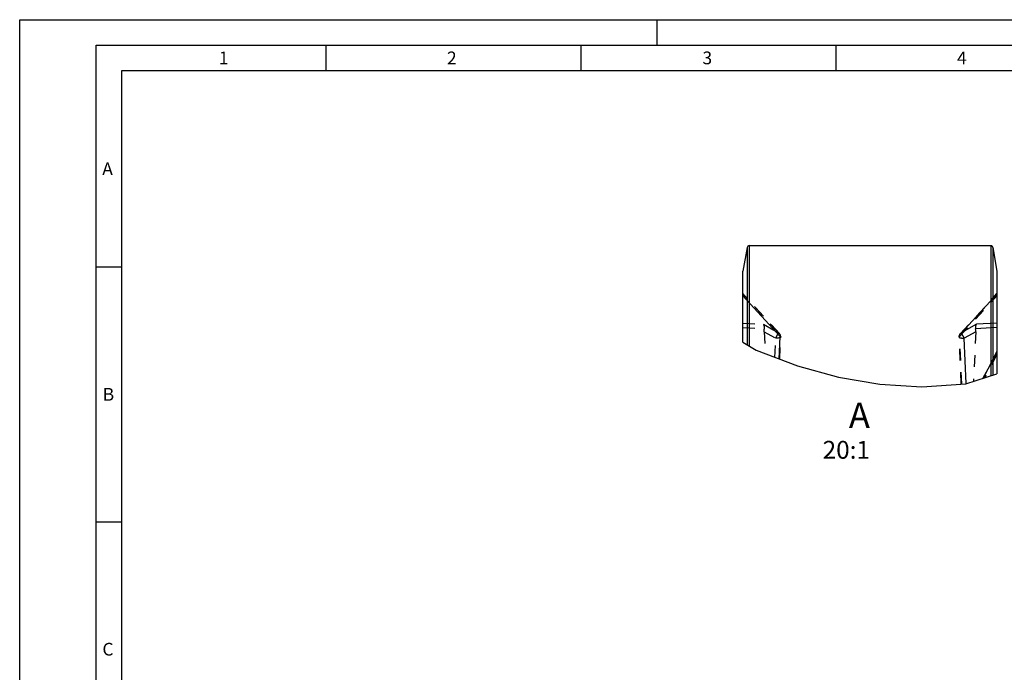
# Model space of a CAD drawing. Units: millimetres. Extents: x 0 to 420, y 0 to 297.
# Drawn here: x 0 to 193, y 169 to 297 of the extents above; entities that cross this region are included whole.
import ezdxf

# ---------------------------------------------------------------- set-up
doc = ezdxf.new("R2010")
doc.units = ezdxf.units.MM
doc.header["$LTSCALE"] = 23.1
doc.linetypes.add('HIDDEN', pattern=[0.2, 0.1, -0.1])
for name, color, linetype in [('608010915-000-00-ED1_FORMAT', 7, 'CONTINUOUS'), ('608010915-000-00-ED1_TEXT', 7, 'CONTINUOUS'), ('608010915-000_CL', 7, 'CONTINUOUS'), ('608010915-000_HL', 7, 'CONTINUOUS')]:
    doc.layers.add(name, color=color, linetype=linetype)
doc.styles.get("Standard").update_dxf_attribs({"font": 'TXT.SHX', "width": 0.7})

msp = doc.modelspace()

# ---------------------------------------------------------------- linework, layer by layer
at = {"layer": '608010915-000-00-ED1_FORMAT', "color": 3, "linetype": 'CONTINUOUS'}
for p, q in [((0, 0), (0, 297)), ((0, 297), (420, 297)), ((125, 292), (125, 297)), ((15, 5), (15, 292)), ((15, 292), (415, 292)), ((60, 292), (60, 287)), ((110, 292), (110, 287)), ((160, 292), (160, 287)), ((15, 248.5), (20, 248.5)), ((15, 198.5), (20, 198.5))]:
    msp.add_line(p, q, dxfattribs=at)
at = {"layer": '608010915-000-00-ED1_FORMAT', "color": 7, "linetype": 'CONTINUOUS'}
for p, q in [((20, 10), (20, 287)), ((20, 287), (410, 287))]:
    msp.add_line(p, q, dxfattribs=at)
at = {"layer": '608010915-000_CL', "color": 7, "linetype": 'CONTINUOUS'}
for p, q in [((142.6283, 252.3386), (141.805, 247.6691)), ((143.0222, 252.6691), (190.3877, 252.6691)), ((190.7816, 252.3386), (191.605, 247.6691)), ((141.805, 233.756), (141.805, 247.6691)), ((191.605, 247.6691), (191.605, 227.5253))]:
    msp.add_line(p, q, dxfattribs=at)
at = {"layer": '608010915-000_CL', "color": 9, "linetype": 'CONTINUOUS'}
for p, q in [((142.6283, 252.3386), (142.6283, 233.2434)), ((143.0222, 252.6691), (143.0222, 232.9982)), ((190.3877, 252.6691), (190.3877, 227.1396)), ((190.7816, 252.3386), (190.7816, 227.2645)), ((149.1229, 234.8364), (141.805, 242.8245)), ((184.6925, 235.6129), (191.605, 243.1584)), ((191.605, 237.4616), (187.5996, 237.2414)), ((187.5996, 237.2414), (184.6925, 235.6129)), ((187.4454, 235.7927), (185.1925, 234.5306)), ((191.605, 236.5796), (187.41, 236.3491)), ((148.9243, 230.4226), (149.1229, 234.8364)), ((148.9558, 235.447), (148.9548, 235.4481)), ((184.1935, 234.7276), (184.1935, 234.7276)), ((185.5934, 225.6206), (185.1925, 234.5306)), ((191.605, 231.8123), (188.9029, 226.6692))]:
    msp.add_line(p, q, dxfattribs=at)
at = {"layer": '608010915-000_CL', "color": 3, "linetype": 'CONTINUOUS'}
for p, q in [((141.805, 233.756), (144.3731, 232.1572)), ((144.3731, 232.1572), (152.4782, 229.0681)), ((152.4782, 229.0681), (160.5503, 226.8728)), ((160.5503, 226.8728), (168.639, 225.4818)), ((185.4888, 225.5874), (191.605, 227.5253)), ((168.639, 225.4818), (176.8783, 224.9704)), ((176.8783, 224.9704), (185.4888, 225.5874))]:
    msp.add_line(p, q, dxfattribs=at)
at = {"layer": '608010915-000_CL', "color": 7, "linetype": 'CONTINUOUS'}
msp.add_lwpolyline([(190.7816, 252.3386), (190.7699, 252.3876), (190.7525, 252.4336), (190.7298, 252.4765), (190.7022, 252.5161), (190.6705, 252.5519), (190.6354, 252.5832), (190.5977, 252.6095), (190.5581, 252.631), (190.5167, 252.6478), (190.474, 252.6597), (190.4309, 252.6668), (190.3877, 252.6691)], dxfattribs=at)
at = {"layer": '608010915-000_CL', "color": 9, "linetype": 'CONTINUOUS'}
for points in [[(184.4551, 235.4481), (184.4791, 235.4729), (184.5168, 235.507), (184.5572, 235.5382), (184.6, 235.5663), (184.6452, 235.5912), (184.6925, 235.6129)], [(185.1925, 234.5306), (185.1634, 234.5799), (185.1345, 234.6298), (185.1057, 234.6802), (185.0772, 234.731), (185.049, 234.7819), (185.0213, 234.8329), (184.9942, 234.8836), (184.9678, 234.934), (184.9421, 234.9839), (184.9173, 235.0331), (184.8934, 235.0814), (184.8705, 235.1286), (184.8488, 235.1744), (184.8283, 235.2188), (184.8091, 235.2617), (184.7911, 235.3028), (184.7745, 235.3422), (184.7593, 235.3797), (184.7455, 235.4152), (184.7333, 235.4487), (184.7225, 235.4798), (184.7134, 235.5085), (184.7059, 235.5347), (184.7, 235.5583), (184.6958, 235.5792), (184.6933, 235.5975), (184.6925, 235.6129)], [(149.1229, 234.8364), (149.1295, 234.8932), (149.1325, 234.9495), (149.1318, 235.005), (149.1273, 235.0596), (149.1193, 235.113), (149.1076, 235.1649), (149.0924, 235.215), (149.0738, 235.2632), (149.0517, 235.3096), (149.0263, 235.354), (148.9976, 235.3962), (148.9657, 235.4359), (148.9558, 235.447)], [(149.1229, 234.8364), (149.1637, 234.81), (149.1933, 234.783), (149.2111, 234.7557), (149.2164, 234.7276)], [(184.1935, 234.7276), (184.2008, 234.7013), (184.2208, 234.6751), (184.2535, 234.6501), (184.2986, 234.6267), (184.3553, 234.6051), (184.423, 234.5857), (184.5008, 234.5687), (184.587, 234.5545), (184.6804, 234.5431), (184.7795, 234.5348), (184.8818, 234.5295), (184.9855, 234.5271), (185.0894, 234.5276), (185.1925, 234.5306)]]:
    msp.add_lwpolyline(points, dxfattribs=at)
at = {"layer": '608010915-000_CL', "color": 7, "linetype": 'CONTINUOUS'}
msp.add_arc((143.0222, 252.2691), 0.4, 90, 170, dxfattribs=at)
at = {"layer": '608010915-000_HL', "color": 6, "linetype": 'HIDDEN'}
for p, q in [((148.9548, 235.4481), (141.805, 243.2527)), ((184.4541, 235.447), (191.605, 243.2527)), ((148.7175, 235.6129), (141.805, 243.1584)), ((184.287, 234.8364), (191.605, 242.8245)), ((141.805, 237.4616), (145.8103, 237.2414)), ((141.805, 236.5796), (145.9999, 236.3491)), ((145.8103, 237.2414), (148.7175, 235.6129)), ((145.9645, 235.7927), (146.1587, 231.4766)), ((145.9645, 235.7927), (148.2175, 234.5306)), ((187.4454, 235.7927), (187.0079, 226.0687)), ((148.0476, 230.7567), (148.2175, 234.5306)), ((149.0211, 230.3857), (149.2164, 234.7276)), ((149.2164, 234.7276), (149.2164, 234.7276)), ((184.6076, 225.5243), (184.1935, 234.7276)), ((184.7057, 225.5313), (184.287, 234.8364)), ((191.605, 231.9075), (188.8428, 226.6502)), ((191.605, 231.3107), (189.219, 226.7693))]:
    msp.add_line(p, q, dxfattribs=at)
for points in [[(145.9999, 236.3491), (146.0159, 236.4583), (146.024, 236.5686), (146.0234, 236.6788), (146.0127, 236.7877), (145.9917, 236.8934), (145.9614, 236.9931), (145.9217, 237.085), (145.8715, 237.1682), (145.8103, 237.2414)], [(145.9645, 235.7927), (145.962, 235.8931), (145.9629, 235.9904), (145.9671, 236.0846), (145.9747, 236.1758), (145.9856, 236.264), (145.9999, 236.3491)], [(148.2175, 234.5306), (148.2465, 234.5799), (148.2755, 234.6298), (148.3043, 234.6802), (148.3328, 234.731), (148.3609, 234.7819), (148.3886, 234.8329), (148.4157, 234.8836), (148.4421, 234.934), (148.4678, 234.9839), (148.4927, 235.0331), (148.5166, 235.0814), (148.5394, 235.1286), (148.5611, 235.1744), (148.5816, 235.2188), (148.6009, 235.2617), (148.6188, 235.3028), (148.6354, 235.3422), (148.6506, 235.3797), (148.6644, 235.4152), (148.6767, 235.4487), (148.6874, 235.4798), (148.6965, 235.5085), (148.704, 235.5347), (148.7099, 235.5583), (148.7141, 235.5792), (148.7166, 235.5975), (148.7175, 235.6129)], [(148.9548, 235.4481), (148.9308, 235.4729), (148.8931, 235.507), (148.8528, 235.5382), (148.8099, 235.5663), (148.7648, 235.5912), (148.7175, 235.6129)], [(187.5996, 237.2414), (187.5384, 237.1682), (187.4882, 237.085), (187.4485, 236.9931), (187.4182, 236.8934), (187.3973, 236.7877), (187.3866, 236.6788), (187.3859, 236.5686), (187.394, 236.4583), (187.41, 236.3491)], [(187.4454, 235.7927), (187.4479, 235.8931), (187.447, 235.9904), (187.4428, 236.0846), (187.4352, 236.1758), (187.4243, 236.264), (187.41, 236.3491)], [(148.8229, 234.5545), (148.7295, 234.5431), (148.6304, 234.5348), (148.5281, 234.5295), (148.4245, 234.5271), (148.3205, 234.5276), (148.2175, 234.5306)], [(149.2164, 234.7276), (149.2092, 234.7013), (149.1891, 234.6751), (149.1564, 234.6501), (149.1114, 234.6267), (149.0547, 234.6051), (148.9869, 234.5857), (148.9091, 234.5687), (148.8229, 234.5545)], [(149.2164, 234.7276), (149.2138, 234.8582), (149.1957, 234.9799), (149.1632, 235.0975), (149.1164, 235.2105), (149.0564, 235.3167), (148.9842, 235.4146), (148.9558, 235.447)], [(184.1935, 234.7276), (184.1962, 234.8582), (184.2142, 234.9799), (184.2468, 235.0975), (184.2935, 235.2105), (184.3535, 235.3167), (184.4258, 235.4146), (184.4541, 235.447)], [(184.287, 234.8364), (184.2462, 234.81), (184.2166, 234.783), (184.1989, 234.7557), (184.1935, 234.7276)], [(184.287, 234.8364), (184.2804, 234.8932), (184.2774, 234.9495), (184.2782, 235.005), (184.2826, 235.0596), (184.2907, 235.113), (184.3024, 235.1649), (184.3175, 235.215), (184.3362, 235.2632), (184.3582, 235.3096), (184.3836, 235.354), (184.4124, 235.3962), (184.4442, 235.4359), (184.4541, 235.447)]]:
    msp.add_lwpolyline(points, dxfattribs=at)

# ---------------------------------------------------------------- texts
at = {"layer": '608010915-000-00-ED1_FORMAT', "color": 2, "linetype": 'CONTINUOUS', "char_height": 2.5, "attachment_point": 1, "line_spacing_factor": 0.9}
for s, insert, width in [('1', (39.0476, 290.75), 2.857143), ('2', (83.7798, 290.75), 3.660714), ('3', (133.869, 290.75), 3.392857), ('4', (183.7798, 290.75), 3.660714), ('A', (16.1905, 269), 3.928571), ('B', (16.2798, 224.75), 3.660714), ('C', (16.2202, 174.75), 3.839286)]:
    msp.add_mtext(s, dxfattribs=dict(at, insert=insert, width=width))
at = {"layer": '608010915-000-00-ED1_TEXT', "color": 2, "linetype": 'CONTINUOUS', "insert": (166.705, 221.8704), "char_height": 5, "width": 13.125, "attachment_point": 3, "line_spacing_factor": 0.9}
msp.add_mtext('A\\P\\H3.5;20:1', dxfattribs=at)

doc.saveas('drawing.dxf')
